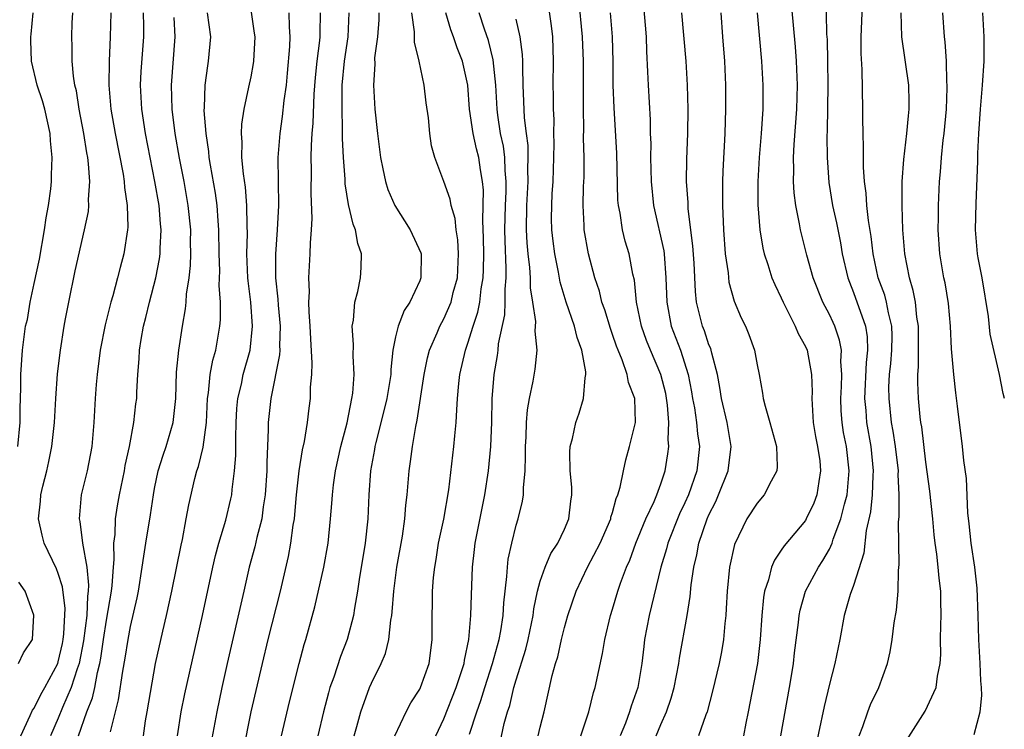
# Model space of a CAD drawing. Units: inches. Extents: x 2592000 to 2595000, y 1539000 to 1542000.
# Drawn here: x 2592402 to 2592484, y 1539436 to 1539494 of the extents above; entities that cross this region are included whole.
import ezdxf

# ---------------------------------------------------------------- set-up
doc = ezdxf.new("R2010")
doc.units = ezdxf.units.IN
doc.header["$MEASUREMENT"] = 0
doc.layers.add('LD25921539_2ft', color=52, linetype='Continuous')

msp = doc.modelspace()

# ---------------------------------------------------------------- linework, layer by layer
at = {"layer": 'LD25921539_2ft'}
for points, elevation in [([(2592464.961, 1539435), (2592465.691, 1539439), (2592465.825, 1539439.825), (2592466.01, 1539441), (2592466.105, 1539441.895), (2592466.419, 1539444.419), (2592466.475, 1539445), (2592466.558, 1539445.442), (2592467.012, 1539447), (2592468.086, 1539449), (2592468.455, 1539449.545), (2592469, 1539450.491), (2592469.228, 1539451), (2592469.316, 1539451.316), (2592469.949, 1539453), (2592470.24, 1539454.24), (2592470.455, 1539455), (2592470.631, 1539457), (2592470.397, 1539459), (2592470.174, 1539460.174), (2592470.047, 1539461), (2592469.973, 1539461.973), (2592469.94, 1539463), (2592469.996, 1539463.995), (2592470.027, 1539465), (2592469.941, 1539466.059), (2592469.983, 1539467), (2592469.842, 1539467.842), (2592469.438, 1539469), (2592469.308, 1539469.308), (2592469, 1539469.965), (2592468.459, 1539471), (2592467.643, 1539473), (2592467.117, 1539474.883), (2592466.59, 1539477), (2592466.517, 1539477.483), (2592466.198, 1539479), (2592466.062, 1539480.062), (2592466.009, 1539481), (2592466.04, 1539481.96), (2592466.017, 1539483), (2592466.068, 1539484.068), (2592466.296, 1539487), (2592466.342, 1539489), (2592466.262, 1539491), (2592466.186, 1539492.187), (2592465.738, 1539497)], 7952), ([(2592468.699, 1539496.699), (2592468.764, 1539493.236), (2592468.794, 1539492.794), (2592468.842, 1539491), (2592468.871, 1539489), (2592468.799, 1539485.201), (2592468.775, 1539484.775), (2592468.794, 1539483), (2592468.931, 1539480.931), (2592469.251, 1539479), (2592469.577, 1539477.577), (2592469.906, 1539475.906), (2592470.064, 1539475), (2592470.525, 1539473), (2592470.651, 1539472.651), (2592471, 1539471.8), (2592471.98, 1539469), (2592472.123, 1539468.123), (2592472.145, 1539467), (2592472.03, 1539465.97), (2592471.904, 1539463), (2592472.003, 1539461.998), (2592472.073, 1539461), (2592472.419, 1539459), (2592472.634, 1539457), (2592472.604, 1539456.604), (2592472.548, 1539455), (2592472.398, 1539453.602), (2592472.038, 1539452.037), (2592471.849, 1539450.151), (2592471, 1539447.488), (2592470.719, 1539446.719), (2592470.216, 1539445), (2592469.849, 1539443), (2592469.451, 1539441), (2592469, 1539439.284), (2592468.56, 1539437.44), (2592467.62, 1539433)], 7950), ([(2592471.474, 1539435), (2592471.778, 1539435.778), (2592472.183, 1539437), (2592472.401, 1539437.599), (2592473.087, 1539439), (2592473.825, 1539441), (2592474.032, 1539441.968), (2592474.193, 1539443), (2592474.377, 1539444.377), (2592474.564, 1539445.437), (2592474.697, 1539447), (2592474.72, 1539448.72), (2592474.786, 1539449.214), (2592474.733, 1539452.732), (2592474.789, 1539453.211), (2592474.784, 1539455), (2592474.702, 1539456.701), (2592474.712, 1539457), (2592474.476, 1539459), (2592474.29, 1539460.29), (2592474.152, 1539461), (2592473.938, 1539463), (2592473.936, 1539463.936), (2592473.982, 1539465), (2592474.089, 1539465.911), (2592474.174, 1539467), (2592474.196, 1539468.196), (2592474.179, 1539469), (2592473.895, 1539470.105), (2592473.731, 1539471), (2592473.578, 1539471.578), (2592473.051, 1539473), (2592472.614, 1539475), (2592472.451, 1539476.451), (2592472.223, 1539477.777), (2592472.101, 1539479), (2592472.044, 1539480.044), (2592471.901, 1539481), (2592471.82, 1539482.18), (2592471.834, 1539483.834), (2592471.786, 1539485), (2592471.759, 1539486.241), (2592471.764, 1539487), (2592471.702, 1539490.298), (2592471.623, 1539491.623), (2592471.624, 1539493), (2592471.8, 1539497)], 7948), ([(2592441.362, 1539433), (2592442.018, 1539436.018), (2592442.283, 1539437), (2592442.466, 1539437.533), (2592442.811, 1539439), (2592443, 1539439.646), (2592443.804, 1539442.196), (2592443.998, 1539443), (2592444.415, 1539445), (2592444.471, 1539445.529), (2592444.78, 1539447), (2592445, 1539447.824), (2592445.405, 1539449), (2592445.878, 1539450.122), (2592446.45, 1539451), (2592447, 1539452.156), (2592447.372, 1539453), (2592447.523, 1539454.477), (2592447.627, 1539455), (2592447.625, 1539455.625), (2592447.486, 1539457), (2592447.449, 1539458.55), (2592447.494, 1539459), (2592447.672, 1539459.672), (2592447.945, 1539461), (2592448.234, 1539461.766), (2592448.58, 1539463), (2592448.719, 1539464.719), (2592448.789, 1539465), (2592448.786, 1539465.214), (2592448.462, 1539467), (2592448.053, 1539468.053), (2592447.829, 1539469), (2592447.144, 1539471), (2592446.654, 1539472.654), (2592446.512, 1539473.488), (2592446.196, 1539475), (2592446.059, 1539476.059), (2592445.958, 1539477), (2592445.942, 1539477.942), (2592445.95, 1539479), (2592445.993, 1539479.993), (2592446.062, 1539481), (2592446.131, 1539483), (2592446.153, 1539484.153), (2592446.139, 1539485), (2592446.147, 1539486.147), (2592446.107, 1539487), (2592446.108, 1539488.108), (2592446.084, 1539489), (2592446.102, 1539491), (2592446.034, 1539493), (2592445.928, 1539493.928), (2592445.673, 1539495.672)], 7966), ([(2592444.833, 1539435), (2592445, 1539435.735), (2592445.319, 1539437), (2592445.998, 1539439.998), (2592446.274, 1539441), (2592446.445, 1539441.555), (2592446.761, 1539443), (2592447, 1539443.992), (2592447.288, 1539445), (2592447.971, 1539447), (2592448.92, 1539449), (2592449.965, 1539451), (2592450.843, 1539453), (2592450.864, 1539453.136), (2592451, 1539453.549), (2592451.303, 1539454.697), (2592451.441, 1539455), (2592451.639, 1539455.639), (2592451.895, 1539457), (2592452.087, 1539457.913), (2592452.415, 1539459), (2592452.905, 1539461), (2592452.853, 1539463), (2592452.326, 1539464.326), (2592452.213, 1539465), (2592451.798, 1539466.202), (2592451.452, 1539467), (2592451.327, 1539467.327), (2592451, 1539468.313), (2592450.815, 1539468.815), (2592450.352, 1539470.352), (2592450.11, 1539471), (2592449.903, 1539471.903), (2592449.53, 1539473), (2592449, 1539474.996), (2592448.653, 1539477), (2592448.646, 1539477.355), (2592448.555, 1539479), (2592448.595, 1539480.595), (2592448.629, 1539481.371), (2592448.637, 1539483), (2592448.594, 1539484.594), (2592448.605, 1539485.395), (2592448.578, 1539487), (2592448.577, 1539491), (2592448.508, 1539493), (2592448.195, 1539496.195)], 7964), ([(2592453.572, 1539495.572), (2592453.775, 1539493), (2592453.809, 1539491.809), (2592453.909, 1539490.09), (2592453.944, 1539489), (2592454.112, 1539486.112), (2592454.129, 1539485), (2592454.161, 1539484.161), (2592454.148, 1539483), (2592454.194, 1539481), (2592454.401, 1539479), (2592455.246, 1539475.246), (2592455.277, 1539475), (2592455.43, 1539473), (2592455.489, 1539471), (2592455.872, 1539469), (2592456.632, 1539467), (2592457.28, 1539465), (2592457.556, 1539463.556), (2592457.636, 1539463), (2592457.79, 1539462.211), (2592457.974, 1539461), (2592458.053, 1539460.053), (2592458.219, 1539459), (2592457.978, 1539457), (2592457.288, 1539455), (2592457, 1539454.344), (2592456.565, 1539453.435), (2592455.573, 1539451), (2592455.467, 1539450.533), (2592455.011, 1539449), (2592454.049, 1539445), (2592453.659, 1539443), (2592453.581, 1539442.419), (2592453.425, 1539441), (2592453.102, 1539439), (2592452.541, 1539437.459), (2592452.412, 1539437), (2592452.065, 1539436.065), (2592451.627, 1539435)], 7960), ([(2592401.645, 1539459), (2592401.833, 1539461), (2592401.836, 1539462.164), (2592401.886, 1539463.885), (2592401.894, 1539465), (2592402.027, 1539467), (2592402.293, 1539469), (2592402.438, 1539469.562), (2592402.682, 1539471), (2592403, 1539472.551), (2592403.438, 1539474.562), (2592403.86, 1539477), (2592404.005, 1539477.995), (2592404.191, 1539479), (2592404.381, 1539480.381), (2592404.433, 1539481), (2592404.439, 1539481.561), (2592404.496, 1539483), (2592404.366, 1539484.365), (2592404.321, 1539485), (2592403.879, 1539487), (2592403.696, 1539487.695), (2592403.259, 1539489), (2592402.789, 1539491), (2592402.715, 1539492.715), (2592402.724, 1539493), (2592402.768, 1539493.232), (2592402.931, 1539495)], 7996), ([(2592401.892, 1539435), (2592402.679, 1539436.679), (2592402.864, 1539437.136), (2592403, 1539437.299), (2592403.563, 1539438.437), (2592403.888, 1539439), (2592404.955, 1539441), (2592405, 1539441.136), (2592405.342, 1539442.658), (2592405.407, 1539443), (2592405.464, 1539443.464), (2592405.573, 1539445.573), (2592405.367, 1539447.367), (2592405, 1539448.48), (2592404.854, 1539448.854), (2592403.83, 1539451), (2592403.663, 1539451.663), (2592403.363, 1539453), (2592403.52, 1539454.48), (2592403.551, 1539455), (2592403.714, 1539455.714), (2592404.047, 1539457), (2592404.226, 1539457.774), (2592404.471, 1539459), (2592404.687, 1539461), (2592404.801, 1539463), (2592404.952, 1539465.048), (2592405.179, 1539467), (2592405.486, 1539469), (2592405.614, 1539469.614), (2592405.868, 1539471), (2592406.417, 1539473.583), (2592407.194, 1539477), (2592407.5, 1539478.5), (2592407.542, 1539479), (2592407.511, 1539479.511), (2592407.613, 1539481), (2592407.525, 1539482.475), (2592407.447, 1539483), (2592407.371, 1539483.371), (2592407.135, 1539485), (2592406.75, 1539487), (2592406.514, 1539488.514), (2592406.389, 1539489), (2592406.263, 1539489.736), (2592406.165, 1539491), (2592406.167, 1539492.167), (2592406.124, 1539493), (2592406.162, 1539494.163), (2592406.212, 1539495)], 7994), ([(2592409.353, 1539495), (2592409.314, 1539493), (2592409.221, 1539491), (2592409.193, 1539489), (2592409.351, 1539487.351), (2592409.372, 1539487), (2592409.722, 1539485), (2592410.383, 1539481.617), (2592410.474, 1539481), (2592410.498, 1539480.498), (2592410.728, 1539479), (2592410.773, 1539477.227), (2592410.755, 1539477), (2592410.453, 1539475), (2592410.142, 1539473.858), (2592409.932, 1539473), (2592409.528, 1539471.527), (2592409.368, 1539471), (2592408.885, 1539469.115), (2592408.486, 1539467), (2592408.231, 1539465), (2592408.147, 1539464.147), (2592408.055, 1539463), (2592407.947, 1539461), (2592407.784, 1539459), (2592407.401, 1539457), (2592406.916, 1539455), (2592406.725, 1539453), (2592406.781, 1539452.781), (2592407.016, 1539450.984), (2592407.363, 1539449), (2592407.509, 1539447.509), (2592407.48, 1539447), (2592407.418, 1539446.582), (2592407.361, 1539445), (2592407.102, 1539442.898), (2592406.732, 1539441), (2592406.571, 1539440.571), (2592406.084, 1539439), (2592405.347, 1539437.347), (2592405, 1539436.472), (2592404.368, 1539435)], 7992), ([(2592406.672, 1539435), (2592407.38, 1539437), (2592407.855, 1539438.145), (2592408.035, 1539439), (2592408.257, 1539440.257), (2592408.461, 1539441), (2592408.548, 1539441.452), (2592408.757, 1539443), (2592409, 1539444.594), (2592409.411, 1539447), (2592409.471, 1539447.471), (2592409.575, 1539449), (2592409.643, 1539449.643), (2592409.628, 1539451), (2592409.72, 1539451.72), (2592409.76, 1539453), (2592409.924, 1539454.076), (2592410.086, 1539455), (2592410.497, 1539457), (2592410.566, 1539457.434), (2592410.902, 1539459), (2592411.285, 1539461), (2592411.448, 1539462.552), (2592411.514, 1539463), (2592411.526, 1539463.526), (2592411.596, 1539465), (2592411.706, 1539466.294), (2592411.748, 1539467), (2592411.884, 1539467.883), (2592412.083, 1539469), (2592412.276, 1539469.724), (2592412.567, 1539471), (2592413.091, 1539473), (2592413.401, 1539474.599), (2592413.446, 1539475), (2592413.451, 1539475.451), (2592413.542, 1539477), (2592413.489, 1539477.488), (2592413.367, 1539479), (2592413.028, 1539481), (2592412.238, 1539485), (2592411.929, 1539487), (2592411.827, 1539489), (2592411.883, 1539490.118), (2592412.094, 1539493), (2592412.104, 1539493.896), (2592412.084, 1539495)], 7990), ([(2592412.083, 1539435), (2592412.248, 1539436.248), (2592412.368, 1539437), (2592413.079, 1539441), (2592413.682, 1539443.682), (2592413.994, 1539445), (2592414.418, 1539447), (2592415.189, 1539450.811), (2592415.304, 1539451.304), (2592415.624, 1539453), (2592415.825, 1539454.175), (2592416.346, 1539456.346), (2592416.513, 1539457), (2592416.645, 1539457.355), (2592417.033, 1539458.966), (2592417.293, 1539461), (2592417.388, 1539463), (2592417.473, 1539463.473), (2592417.615, 1539465), (2592417.823, 1539466.176), (2592418.067, 1539467), (2592418.418, 1539469), (2592418.469, 1539469.531), (2592418.465, 1539471), (2592418.365, 1539472.365), (2592418.405, 1539473.595), (2592418.357, 1539475), (2592418.341, 1539477), (2592418.273, 1539477.727), (2592418.194, 1539479), (2592418.049, 1539480.048), (2592417.628, 1539482.372), (2592417.533, 1539483), (2592417.498, 1539483.498), (2592417.266, 1539485), (2592417.117, 1539486.882), (2592417.138, 1539487.138), (2592417.185, 1539489), (2592417.403, 1539490.597), (2592417.478, 1539491), (2592417.653, 1539493), (2592417.401, 1539495)], 7986), ([(2592414.901, 1539435), (2592415.201, 1539437), (2592415.502, 1539438.498), (2592416.96, 1539445), (2592417.818, 1539449), (2592418.038, 1539449.962), (2592418.319, 1539451), (2592418.908, 1539452.908), (2592419.337, 1539454.663), (2592419.407, 1539455), (2592419.434, 1539455.434), (2592419.634, 1539457), (2592419.728, 1539458.272), (2592419.729, 1539459.729), (2592419.767, 1539461), (2592419.834, 1539462.166), (2592419.908, 1539463), (2592420.196, 1539464.196), (2592420.354, 1539465), (2592420.925, 1539467), (2592421.131, 1539469), (2592420.981, 1539471), (2592420.757, 1539472.757), (2592420.742, 1539473), (2592420.657, 1539475), (2592420.698, 1539476.697), (2592420.676, 1539477.324), (2592420.663, 1539479), (2592420.533, 1539480.533), (2592420.365, 1539481.635), (2592420.246, 1539483), (2592420.275, 1539484.275), (2592420.212, 1539485), (2592420.235, 1539485.766), (2592420.434, 1539487), (2592420.829, 1539488.829), (2592421, 1539489.692), (2592421.196, 1539490.804), (2592421.222, 1539491), (2592421.329, 1539493), (2592421.3, 1539493.3), (2592421.045, 1539495.045)], 7984), ([(2592424.129, 1539495), (2592424.16, 1539493.84), (2592424.229, 1539493), (2592424.194, 1539492.194), (2592424.009, 1539489.991), (2592423.902, 1539489), (2592423.727, 1539487.727), (2592423.596, 1539486.404), (2592423.381, 1539485), (2592423.218, 1539483), (2592423.269, 1539479), (2592423.172, 1539477), (2592423.022, 1539474.978), (2592423.04, 1539473), (2592423.236, 1539471.236), (2592423.26, 1539470.741), (2592423.426, 1539469), (2592423.374, 1539467.374), (2592423.386, 1539467), (2592423.373, 1539466.627), (2592422.64, 1539463), (2592422.432, 1539461), (2592422.431, 1539460.431), (2592422.302, 1539457.698), (2592422.303, 1539457), (2592422.186, 1539455), (2592422.013, 1539454.013), (2592421.882, 1539453), (2592421.474, 1539451.474), (2592421.311, 1539450.69), (2592420.857, 1539449), (2592420.411, 1539447), (2592419.019, 1539441), (2592418.568, 1539439), (2592418.148, 1539437), (2592417.667, 1539434.333)], 7982), ([(2592420.343, 1539433.657), (2592421.014, 1539437), (2592421.943, 1539441), (2592422.424, 1539443), (2592423.448, 1539447), (2592424.116, 1539449.884), (2592424.313, 1539451), (2592424.497, 1539452.497), (2592424.593, 1539453), (2592424.639, 1539453.361), (2592424.785, 1539455), (2592425.004, 1539457), (2592425.275, 1539458.725), (2592425.438, 1539459.438), (2592425.682, 1539461), (2592425.813, 1539462.187), (2592425.922, 1539463), (2592425.943, 1539463.943), (2592426.04, 1539465), (2592426.082, 1539465.918), (2592425.949, 1539467.949), (2592425.911, 1539469), (2592425.82, 1539470.18), (2592425.803, 1539471), (2592425.843, 1539471.843), (2592425.796, 1539473), (2592425.911, 1539475), (2592425.923, 1539475.923), (2592426.022, 1539477), (2592426.076, 1539477.923), (2592425.996, 1539479.996), (2592426.015, 1539481.985), (2592425.997, 1539483), (2592426.011, 1539484.011), (2592426.072, 1539485), (2592426.152, 1539485.848), (2592426.245, 1539488.245), (2592426.359, 1539489.641), (2592426.495, 1539491), (2592426.712, 1539492.712), (2592426.733, 1539493), (2592426.727, 1539493.273), (2592426.766, 1539495)], 7980), ([(2592423.526, 1539435), (2592424.183, 1539437.817), (2592425, 1539441.01), (2592425.409, 1539442.591), (2592425.538, 1539443), (2592426.283, 1539445.717), (2592427.032, 1539449), (2592427.394, 1539451), (2592427.607, 1539453), (2592427.711, 1539454.289), (2592427.749, 1539455), (2592427.844, 1539455.844), (2592428.011, 1539457), (2592428.454, 1539459), (2592428.965, 1539460.965), (2592429.37, 1539463), (2592429.437, 1539463.437), (2592429.552, 1539465), (2592429.462, 1539466.538), (2592429.489, 1539467.489), (2592429.387, 1539469), (2592429.498, 1539469.498), (2592429.615, 1539471), (2592429.866, 1539471.866), (2592430.085, 1539473), (2592430.142, 1539473.858), (2592430.174, 1539475), (2592429.856, 1539475.856), (2592429.679, 1539477), (2592429.461, 1539477.461), (2592429.088, 1539479.088), (2592428.81, 1539480.811), (2592428.799, 1539481.201), (2592428.659, 1539483), (2592428.584, 1539484.584), (2592428.602, 1539485.398), (2592428.55, 1539487), (2592428.551, 1539488.551), (2592428.572, 1539489), (2592428.754, 1539491), (2592429.051, 1539493), (2592429.154, 1539495)], 7978), ([(2592431.597, 1539495), (2592431.591, 1539494.409), (2592431.49, 1539493), (2592431.252, 1539491.252), (2592431.261, 1539490.739), (2592431.156, 1539489), (2592431.286, 1539487), (2592431.501, 1539485), (2592431.748, 1539483), (2592431.948, 1539482.051), (2592432.144, 1539481), (2592432.349, 1539480.349), (2592432.926, 1539479), (2592434.21, 1539477), (2592435.095, 1539475.095), (2592435.117, 1539475), (2592435.094, 1539473), (2592435, 1539472.755), (2592434.174, 1539471), (2592433.711, 1539470.289), (2592433.204, 1539469), (2592433, 1539468.114), (2592432.776, 1539467), (2592432.596, 1539465.404), (2592432.592, 1539465), (2592432.27, 1539463), (2592432.03, 1539461.97), (2592431.357, 1539459.357), (2592431.279, 1539459), (2592431.245, 1539458.755), (2592430.916, 1539457), (2592430.773, 1539455), (2592430.694, 1539453), (2592430.477, 1539451), (2592429.969, 1539447.969), (2592429.828, 1539447), (2592429.589, 1539445.589), (2592429.513, 1539445), (2592428.983, 1539443), (2592428.414, 1539441.586), (2592427.868, 1539439.868), (2592427.551, 1539439), (2592427.422, 1539438.578), (2592427, 1539437), (2592426.534, 1539435)], 7976), ([(2592429.546, 1539435), (2592429.775, 1539435.775), (2592430.102, 1539437), (2592430.839, 1539439), (2592431, 1539439.375), (2592431.801, 1539441), (2592432.16, 1539441.84), (2592432.43, 1539443), (2592432.602, 1539444.602), (2592432.682, 1539445), (2592432.717, 1539445.283), (2592432.846, 1539447), (2592433.109, 1539449), (2592433.565, 1539451.565), (2592433.772, 1539453), (2592433.851, 1539454.149), (2592433.963, 1539455), (2592434.118, 1539457), (2592434.239, 1539457.761), (2592434.385, 1539459), (2592434.667, 1539460.667), (2592434.797, 1539461.203), (2592435.367, 1539465), (2592435.642, 1539466.359), (2592435.806, 1539467), (2592436.446, 1539468.446), (2592436.666, 1539469), (2592437, 1539469.611), (2592437.594, 1539471), (2592437.784, 1539471.784), (2592438.122, 1539473), (2592438.223, 1539475), (2592438.167, 1539476.167), (2592438.016, 1539477), (2592437.94, 1539477.94), (2592437.597, 1539479), (2592437.524, 1539479.524), (2592437, 1539481.01), (2592436.245, 1539483), (2592435.971, 1539483.971), (2592435.831, 1539485), (2592435.718, 1539486.281), (2592435.536, 1539487.536), (2592435.377, 1539489), (2592434.962, 1539491), (2592434.565, 1539492.565), (2592434.574, 1539493.426), (2592434.348, 1539495)], 7974), ([(2592432.942, 1539435), (2592433.885, 1539437), (2592434.263, 1539437.737), (2592435, 1539438.872), (2592435.063, 1539439), (2592435.779, 1539441), (2592435.909, 1539442.091), (2592436.041, 1539443), (2592436.025, 1539445), (2592436.054, 1539445.946), (2592436.055, 1539447), (2592436.139, 1539448.139), (2592436.239, 1539449), (2592436.359, 1539449.641), (2592436.567, 1539451), (2592436.992, 1539452.993), (2592437.421, 1539455.421), (2592437.84, 1539459), (2592437.905, 1539459.905), (2592438.022, 1539461), (2592438.063, 1539462.063), (2592438.139, 1539463), (2592438.246, 1539464.246), (2592438.328, 1539465), (2592438.784, 1539467), (2592439, 1539467.575), (2592439.438, 1539469), (2592439.827, 1539470.173), (2592439.979, 1539471), (2592440.108, 1539472.108), (2592440.269, 1539473), (2592440.301, 1539473.699), (2592440.323, 1539475), (2592440.3, 1539476.299), (2592440.231, 1539477.769), (2592440.277, 1539480.277), (2592440.209, 1539481), (2592440.041, 1539481.959), (2592439.897, 1539483), (2592439.714, 1539483.714), (2592439.43, 1539485), (2592439.137, 1539487), (2592438.985, 1539489), (2592438.548, 1539491), (2592438.105, 1539492.105), (2592437.808, 1539493), (2592437.581, 1539493.581), (2592437.164, 1539495)], 7972), ([(2592436.326, 1539435), (2592437, 1539436.425), (2592438.028, 1539439), (2592438.678, 1539441), (2592438.71, 1539441.29), (2592439.085, 1539443), (2592439.251, 1539445), (2592439.286, 1539446.714), (2592439.379, 1539449), (2592439.539, 1539450.461), (2592439.604, 1539451), (2592440.407, 1539455), (2592440.714, 1539457), (2592440.895, 1539459), (2592440.971, 1539461.028), (2592441.019, 1539462.981), (2592441.176, 1539465), (2592441.446, 1539466.554), (2592441.499, 1539467), (2592441.54, 1539467.54), (2592442.051, 1539469.949), (2592442.079, 1539471), (2592442.074, 1539472.074), (2592442.169, 1539473), (2592442.183, 1539473.817), (2592442.078, 1539476.078), (2592442.063, 1539477), (2592442.104, 1539479), (2592442.168, 1539480.168), (2592442.178, 1539481), (2592442.087, 1539481.914), (2592442.058, 1539483), (2592441.945, 1539483.945), (2592441.712, 1539485), (2592441.479, 1539486.521), (2592441.422, 1539487), (2592441.313, 1539489), (2592441.104, 1539491.104), (2592440.698, 1539492.698), (2592440.364, 1539493.635), (2592439.917, 1539495)], 7970), ([(2592448.369, 1539435), (2592449.017, 1539437), (2592449.404, 1539438.596), (2592449.549, 1539439), (2592450.167, 1539441.833), (2592450.354, 1539443), (2592450.83, 1539445), (2592451, 1539445.519), (2592451.439, 1539447), (2592451.66, 1539447.66), (2592452.156, 1539449), (2592452.419, 1539449.581), (2592452.94, 1539451), (2592453.763, 1539453), (2592454.441, 1539454.441), (2592454.67, 1539455), (2592455, 1539455.902), (2592455.357, 1539457), (2592455.59, 1539458.41), (2592455.663, 1539459), (2592455.606, 1539459.606), (2592455.665, 1539461), (2592455.557, 1539462.443), (2592455.406, 1539463.406), (2592455.016, 1539465), (2592454.138, 1539467), (2592453.807, 1539467.807), (2592453.392, 1539469), (2592452.996, 1539471), (2592452.811, 1539472.811), (2592452.694, 1539473.306), (2592452.381, 1539475), (2592452.055, 1539476.056), (2592451.827, 1539477), (2592451.622, 1539478.378), (2592451.483, 1539479), (2592451.442, 1539479.442), (2592451.363, 1539483.363), (2592451.122, 1539487.122), (2592451.058, 1539489), (2592451.037, 1539490.963), (2592450.986, 1539493), (2592450.837, 1539495)], 7962), ([(2592454.609, 1539435), (2592455, 1539435.934), (2592455.477, 1539437), (2592455.875, 1539438.125), (2592456.123, 1539439), (2592456.504, 1539441), (2592456.563, 1539441.437), (2592457.199, 1539445), (2592457.443, 1539446.556), (2592457.52, 1539447.52), (2592457.729, 1539449), (2592457.987, 1539450.013), (2592458.163, 1539451), (2592458.853, 1539453), (2592459, 1539453.352), (2592459.555, 1539454.445), (2592459.797, 1539455), (2592460.605, 1539457), (2592460.854, 1539459), (2592460.506, 1539461), (2592460.037, 1539463), (2592459.913, 1539463.913), (2592459.71, 1539465), (2592459.233, 1539466.767), (2592459.189, 1539467), (2592459.144, 1539467.144), (2592459, 1539467.457), (2592458.616, 1539468.616), (2592458.456, 1539469), (2592457.966, 1539471), (2592457.871, 1539471.871), (2592457.761, 1539474.239), (2592457.671, 1539475.671), (2592457.276, 1539478.724), (2592457.26, 1539479.26), (2592457.145, 1539481), (2592457.154, 1539482.845), (2592457.239, 1539485), (2592457.263, 1539487), (2592457.213, 1539489), (2592457.099, 1539491), (2592456.735, 1539495)], 7958), ([(2592459.985, 1539495), (2592460.113, 1539493), (2592460.287, 1539491), (2592460.365, 1539489), (2592460.375, 1539487), (2592460.327, 1539485), (2592460.149, 1539481.851), (2592460.122, 1539481), (2592460.122, 1539479), (2592460.197, 1539477), (2592460.351, 1539475), (2592460.584, 1539473.416), (2592460.66, 1539472.66), (2592461.084, 1539471.084), (2592461.68, 1539469.68), (2592462.022, 1539469), (2592462.317, 1539468.317), (2592462.783, 1539467), (2592463, 1539465.787), (2592463.166, 1539465), (2592463.444, 1539463.444), (2592463.501, 1539463), (2592463.652, 1539462.348), (2592464.053, 1539461), (2592464.597, 1539459), (2592464.652, 1539457.348), (2592464.62, 1539457), (2592464.146, 1539456.146), (2592463.583, 1539455), (2592463, 1539454.311), (2592462.149, 1539453), (2592461.119, 1539450.881), (2592460.708, 1539449), (2592460.505, 1539447), (2592460.436, 1539445.564), (2592460.395, 1539445), (2592460.311, 1539444.311), (2592460.206, 1539443), (2592460.028, 1539441.972), (2592459.832, 1539441), (2592459.297, 1539438.704), (2592458.842, 1539437), (2592458.734, 1539436.734), (2592458.13, 1539435)], 7956), ([(2592462.998, 1539494.998), (2592463.366, 1539491), (2592463.474, 1539489), (2592463.465, 1539487), (2592463.331, 1539485), (2592463.152, 1539483), (2592463.041, 1539481), (2592463.061, 1539479.061), (2592463.23, 1539477), (2592463.477, 1539475.477), (2592463.588, 1539475), (2592463.889, 1539474.111), (2592464.228, 1539473), (2592464.452, 1539472.452), (2592465, 1539471.346), (2592465.151, 1539471), (2592466.158, 1539469), (2592466.394, 1539468.394), (2592467, 1539467.324), (2592467.139, 1539467), (2592467.519, 1539465), (2592467.558, 1539463.558), (2592467.535, 1539463), (2592467.65, 1539461), (2592467.845, 1539459.845), (2592468.014, 1539459), (2592468.185, 1539457.815), (2592468.265, 1539457), (2592468.107, 1539456.107), (2592467.959, 1539455), (2592467.689, 1539454.311), (2592467.07, 1539453), (2592467, 1539452.882), (2592465.228, 1539450.772), (2592465, 1539450.399), (2592464.424, 1539449.576), (2592464.197, 1539449), (2592463.94, 1539447.94), (2592463.61, 1539447), (2592463.513, 1539446.487), (2592463.382, 1539445), (2592463.252, 1539443), (2592463.018, 1539441), (2592462.258, 1539437), (2592462.055, 1539436.055), (2592461.856, 1539435)], 7954), ([(2592475.394, 1539434.606), (2592476.944, 1539437.056), (2592477.858, 1539439), (2592477.961, 1539439.961), (2592478.185, 1539441), (2592478.241, 1539441.759), (2592478.217, 1539443), (2592478.228, 1539444.227), (2592478.277, 1539445), (2592478.238, 1539446.238), (2592478.251, 1539447), (2592478.098, 1539448.098), (2592478.028, 1539449), (2592477.916, 1539450.084), (2592477.779, 1539451), (2592477.695, 1539451.695), (2592477.574, 1539453), (2592477.319, 1539455.319), (2592477, 1539457.699), (2592476.652, 1539460.652), (2592476.59, 1539461), (2592476.534, 1539461.465), (2592476.396, 1539463), (2592476.323, 1539464.323), (2592476.321, 1539465), (2592476.382, 1539465.618), (2592476.378, 1539468.379), (2592476.391, 1539469), (2592476.26, 1539469.74), (2592476.124, 1539471), (2592475.951, 1539471.951), (2592475.627, 1539473), (2592475.254, 1539475), (2592475.097, 1539477), (2592475.02, 1539478.98), (2592475.03, 1539481), (2592475.161, 1539482.839), (2592475.425, 1539485), (2592475.55, 1539486.45), (2592475.62, 1539487), (2592475.617, 1539487.617), (2592475.582, 1539489), (2592475.001, 1539493), (2592474.937, 1539495)], 7946), ([(2592481, 1539435.11), (2592481.512, 1539437), (2592481.639, 1539438.361), (2592481.617, 1539439), (2592481.563, 1539439.563), (2592481.514, 1539441), (2592481.379, 1539443), (2592481.336, 1539445), (2592481.264, 1539447.264), (2592481.047, 1539449), (2592480.748, 1539451), (2592480.602, 1539452.601), (2592480.488, 1539453.512), (2592480.359, 1539456.36), (2592480.139, 1539457.861), (2592480.03, 1539459), (2592479.634, 1539462.366), (2592479.477, 1539463.477), (2592479.307, 1539465), (2592479.113, 1539467.113), (2592479.031, 1539469), (2592478.881, 1539470.881), (2592478.591, 1539472.591), (2592478.501, 1539473), (2592478.156, 1539475), (2592478.026, 1539477), (2592478.045, 1539478.046), (2592478.037, 1539479), (2592478.122, 1539481), (2592478.2, 1539481.799), (2592478.29, 1539483), (2592478.441, 1539484.441), (2592478.52, 1539485), (2592478.703, 1539487), (2592478.767, 1539488.767), (2592478.767, 1539489), (2592478.738, 1539489.262), (2592478.705, 1539491), (2592478.595, 1539492.595), (2592478.532, 1539493), (2592478.393, 1539495)], 7944), ([(2592483.524, 1539463), (2592483.408, 1539463.408), (2592483.097, 1539465), (2592482.34, 1539468.34), (2592482.19, 1539469.811), (2592481.657, 1539473), (2592481.328, 1539474.672), (2592481.279, 1539475), (2592481.108, 1539477), (2592481.168, 1539479.168), (2592481.31, 1539482.69), (2592481.314, 1539483.314), (2592481.393, 1539485), (2592481.519, 1539487), (2592481.693, 1539489), (2592481.835, 1539491), (2592481.823, 1539493), (2592481.718, 1539495)], 7942), ([(2592409.327, 1539435.327), (2592409.742, 1539437), (2592410.012, 1539437.988), (2592410.362, 1539440.363), (2592410.564, 1539441.436), (2592410.8, 1539443), (2592411, 1539444.063), (2592411.548, 1539446.452), (2592411.653, 1539447), (2592411.979, 1539449), (2592412.091, 1539449.909), (2592412.284, 1539451), (2592412.657, 1539453.342), (2592412.898, 1539455), (2592413, 1539455.54), (2592413.307, 1539457), (2592413.707, 1539458.293), (2592413.956, 1539459), (2592414.551, 1539461), (2592414.757, 1539463), (2592414.821, 1539465.179), (2592415.007, 1539466.993), (2592415.312, 1539469), (2592415.564, 1539470.436), (2592415.617, 1539471), (2592415.648, 1539471.649), (2592415.853, 1539473), (2592415.969, 1539474.031), (2592415.992, 1539475), (2592415.979, 1539475.979), (2592415.991, 1539477), (2592415.791, 1539479), (2592415.438, 1539481), (2592415.069, 1539482.931), (2592414.712, 1539485), (2592414.455, 1539487), (2592414.395, 1539489), (2592414.709, 1539493), (2592414.616, 1539494.616)], 7988), ([(2592439.135, 1539435.135), (2592439.735, 1539437), (2592440.079, 1539437.921), (2592440.395, 1539439), (2592441.026, 1539441), (2592441.576, 1539443), (2592441.715, 1539443.715), (2592441.917, 1539445), (2592441.97, 1539446.03), (2592442.232, 1539448.232), (2592442.268, 1539449), (2592442.345, 1539449.655), (2592442.641, 1539451), (2592443, 1539452.477), (2592443.164, 1539453), (2592443.528, 1539454.472), (2592443.604, 1539455), (2592443.595, 1539455.595), (2592443.739, 1539457), (2592443.787, 1539458.214), (2592443.771, 1539459), (2592443.821, 1539459.821), (2592443.86, 1539461), (2592443.941, 1539462.059), (2592444.113, 1539463), (2592444.422, 1539464.422), (2592444.575, 1539465.424), (2592444.73, 1539467), (2592444.57, 1539468.57), (2592444.619, 1539469.381), (2592444.381, 1539471), (2592444.188, 1539472.188), (2592444.184, 1539473), (2592444.134, 1539473.865), (2592443.987, 1539475), (2592443.907, 1539475.907), (2592443.852, 1539477), (2592443.887, 1539479), (2592444.003, 1539481), (2592443.976, 1539482.024), (2592444.007, 1539483), (2592443.993, 1539483.993), (2592443.856, 1539485), (2592443.702, 1539486.298), (2592443.591, 1539489), (2592443.544, 1539490.456), (2592443.549, 1539491), (2592443.53, 1539491.53), (2592443.34, 1539493), (2592443, 1539494.472)], 7968), ([(2592401.715, 1539441), (2592402.121, 1539441.879), (2592402.879, 1539443), (2592402.983, 1539445.017), (2592402.252, 1539447), (2592401.745, 1539447.745)], 7996)]:
    msp.add_lwpolyline(points, dxfattribs=dict(at, elevation=elevation))

doc.saveas('drawing.dxf')
